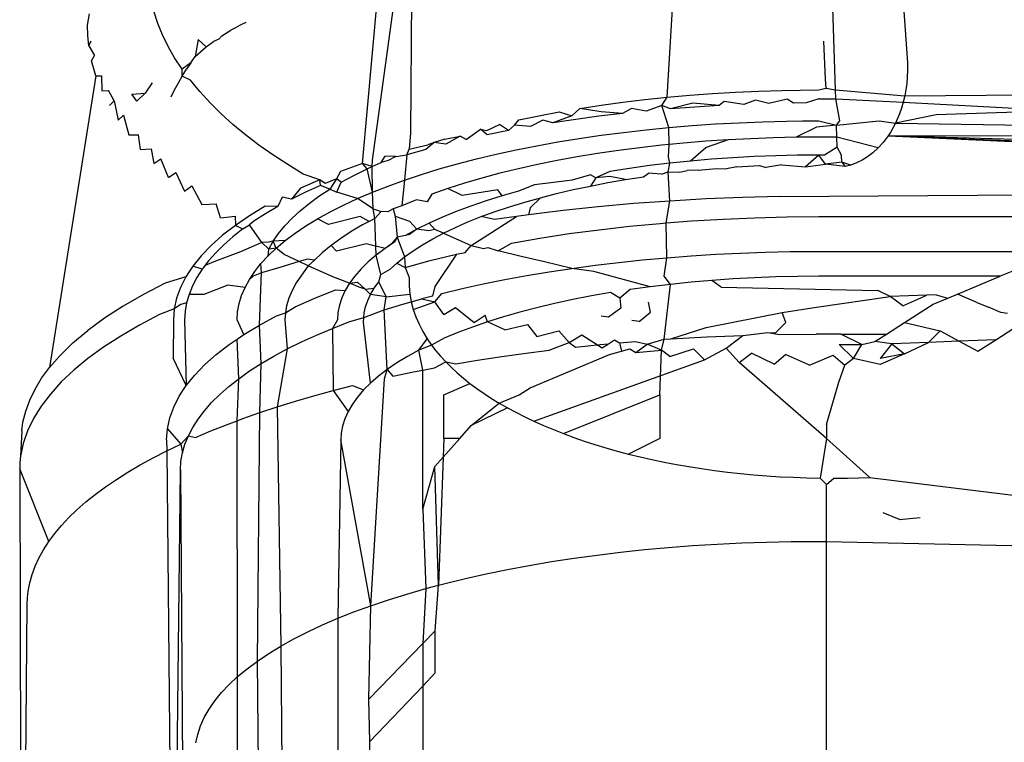
# Model space of a CAD drawing. Extents: x -67 to 41, y -49 to 50.
# Drawn here: x 27 to 27, y 14 to 14 of the extents above; entities that cross this region are included whole.
import ezdxf

# ---------------------------------------------------------------- set-up
doc = ezdxf.new("R2010")
doc.units = 0
doc.header["$MEASUREMENT"] = 0
doc.layers.get('0').update_dxf_attribs({"linetype": 'CONTINUOUS'})

msp = doc.modelspace()

# ---------------------------------------------------------------- linework, layer by layer
for p, q in [((27.17371, 14.02849), (27.18043, 14.10291)), ((27.24892, 14.04487), (27.25243, 14.10296)), ((27.17624, 14.02931), (27.18593, 14.10051)), ((27.30568, 14.08859), (27.30825, 14.05339)), ((27.29047, 14.04665), (27.28934, 14.08344)), ((27.18583, 14.06954), (27.18559, 14.03611)), ((27.10585, 14.06267), (27.10632, 14.06543)), ((27.12323, 14.06303), (27.12232, 14.06586)), ((27.10592, 14.06012), (27.10585, 14.06267)), ((27.12438, 14.06022), (27.12323, 14.06303)), ((27.13898, 14.06), (27.14125, 14.06138)), ((27.14242, 14.06194), (27.14125, 14.06138)), ((27.14357, 14.06263), (27.14242, 14.06194)), ((27.14491, 14.06326), (27.14357, 14.06263)), ((27.10617, 14.05758), (27.10592, 14.06012)), ((27.10617, 14.05758), (27.10677, 14.05874)), ((27.12576, 14.05741), (27.12438, 14.06022)), ((27.13315, 14.0591), (27.13244, 14.05495)), ((27.13519, 14.05728), (27.13315, 14.0591)), ((27.13824, 14.05916), (27.13697, 14.05862)), ((27.13898, 14.06), (27.13824, 14.05916)), ((27.28755, 14.05872), (27.28792, 14.04935)), ((27.10617, 14.05758), (27.10759, 14.05512)), ((27.12737, 14.05461), (27.12576, 14.05741)), ((27.13244, 14.05495), (27.13519, 14.05728)), ((27.13519, 14.05728), (27.13697, 14.05862)), ((27.10687, 14.05387), (27.10759, 14.05512)), ((27.10796, 14.05017), (27.10687, 14.05387)), ((27.12921, 14.05182), (27.12737, 14.05461)), ((27.13133, 14.05338), (27.13244, 14.05495)), ((27.13133, 14.05338), (27.12921, 14.05182)), ((27.12925, 14.0501), (27.12921, 14.05182)), ((27.12925, 14.0501), (27.13026, 14.05176)), ((27.13133, 14.05338), (27.13026, 14.05176)), ((27.30827, 14.05153), (27.3082, 14.04983)), ((27.30825, 14.05339), (27.30827, 14.05153)), ((27.10796, 14.05017), (27.0965, 13.97819)), ((27.10796, 14.05017), (27.10933, 14.05012)), ((27.10933, 14.05012), (27.10943, 14.04648)), ((27.12829, 14.04842), (27.12925, 14.0501)), ((27.13128, 14.04904), (27.12925, 14.0501)), ((27.13359, 14.04627), (27.13128, 14.04904)), ((27.28792, 14.04935), (27.28809, 14.04709)), ((27.3082, 14.04983), (27.30807, 14.04828)), ((27.10943, 14.04648), (27.11101, 14.04652)), ((27.11244, 14.04396), (27.11101, 14.04652)), ((27.12183, 14.04839), (27.1201, 14.04583)), ((27.12651, 14.04499), (27.12737, 14.04671)), ((27.12737, 14.04671), (27.12829, 14.04842)), ((27.27153, 14.04637), (27.27726, 14.04654)), ((27.27726, 14.04654), (27.2818, 14.04662)), ((27.2818, 14.04662), (27.28634, 14.04665)), ((27.28634, 14.04665), (27.28809, 14.04709)), ((27.28809, 14.04709), (27.29047, 14.04665)), ((27.29047, 14.04665), (27.30757, 14.04518)), ((27.29053, 14.04444), (27.29047, 14.04665)), ((27.30757, 14.04518), (27.50735, 14.04718)), ((27.30786, 14.04673), (27.30757, 14.04518)), ((27.30807, 14.04828), (27.30786, 14.04673)), ((27.1168, 14.04566), (27.1201, 14.04583)), ((27.11807, 14.04386), (27.1168, 14.04566)), ((27.11807, 14.04386), (27.1201, 14.04583)), ((27.13612, 14.04351), (27.13359, 14.04627)), ((27.23798, 14.04365), (27.24341, 14.0443)), ((27.24341, 14.0443), (27.24892, 14.04487)), ((27.24764, 14.04281), (27.24892, 14.04487)), ((27.24892, 14.04487), (27.2545, 14.04536)), ((27.2545, 14.04536), (27.26014, 14.04578)), ((27.26014, 14.04578), (27.26582, 14.04611)), ((27.26582, 14.04611), (27.27153, 14.04637)), ((27.27073, 14.04417), (27.26788, 14.04311)), ((27.27399, 14.04332), (27.27073, 14.04417)), ((27.27852, 14.04437), (27.27399, 14.04332)), ((27.28012, 14.04344), (27.27852, 14.04437)), ((27.28634, 14.04444), (27.28323, 14.04348)), ((27.28634, 14.04444), (27.29053, 14.04444)), ((27.29053, 14.04444), (27.30721, 14.04364)), ((27.29157, 14.03906), (27.29053, 14.04444)), ((27.30757, 14.04518), (27.30721, 14.04364)), ((27.11126, 14.04282), (27.11244, 14.04396)), ((27.11244, 14.04396), (27.11347, 14.03918)), ((27.13884, 14.04081), (27.13612, 14.04351)), ((27.22739, 14.04212), (27.22538, 14.04029)), ((27.22739, 14.04212), (27.23264, 14.04292)), ((27.23268, 14.04125), (27.22739, 14.04212)), ((27.23264, 14.04292), (27.23798, 14.04365)), ((27.2401, 14.04209), (27.2379, 14.04085)), ((27.24379, 14.04146), (27.2401, 14.04209)), ((27.24764, 14.04281), (27.24379, 14.04146)), ((27.24973, 14.04199), (27.24764, 14.04281)), ((27.24938, 14.03739), (27.24764, 14.04281)), ((27.25526, 14.04339), (27.24973, 14.04199)), ((27.25574, 14.04245), (27.24973, 14.04199)), ((27.26179, 14.04282), (27.25526, 14.04339)), ((27.26179, 14.04282), (27.25574, 14.04245)), ((27.26297, 14.04385), (27.26179, 14.04282)), ((27.26788, 14.04311), (27.26297, 14.04385)), ((27.28323, 14.04348), (27.28012, 14.04344)), ((27.30676, 14.04213), (27.3063, 14.0408)), ((27.30721, 14.04364), (27.30676, 14.04213)), ((27.30721, 14.04364), (27.34608, 14.04156)), ((27.11347, 14.03918), (27.11472, 14.04041)), ((27.11472, 14.04041), (27.11604, 14.03557)), ((27.14175, 14.03817), (27.13884, 14.04081)), ((27.21125, 14.03801), (27.21231, 14.03927)), ((27.21231, 14.03927), (27.21722, 14.04029)), ((27.21722, 14.04029), (27.22225, 14.04124)), ((27.22538, 14.04029), (27.22074, 14.03856)), ((27.22637, 14.0394), (27.22074, 14.03856)), ((27.22225, 14.04124), (27.22538, 14.04029)), ((27.2321, 14.04017), (27.22637, 14.0394)), ((27.2379, 14.04085), (27.2321, 14.04017)), ((27.2379, 14.04085), (27.23268, 14.04125)), ((27.31535, 14.04052), (27.3053, 14.0385)), ((27.30582, 14.03963), (27.3053, 14.0385)), ((27.3063, 14.0408), (27.30582, 14.03963)), ((27.34608, 14.04156), (27.31535, 14.04052)), ((27.14485, 14.03559), (27.14175, 14.03817)), ((27.19934, 14.03446), (27.20289, 14.03701)), ((27.20289, 14.03701), (27.20445, 14.03669)), ((27.20451, 14.0356), (27.20289, 14.03701)), ((27.20445, 14.03669), (27.20754, 14.03817)), ((27.2098, 14.03666), (27.20754, 14.03817)), ((27.21125, 14.03801), (27.2098, 14.03666)), ((27.21522, 14.03765), (27.21125, 14.03801)), ((27.21824, 14.03921), (27.21522, 14.03765)), ((27.22074, 14.03856), (27.21824, 14.03921)), ((27.23815, 14.0362), (27.24373, 14.03684)), ((27.24373, 14.03684), (27.24938, 14.03739)), ((27.24938, 14.03739), (27.25511, 14.03787)), ((27.24942, 14.03319), (27.24938, 14.03739)), ((27.25511, 14.03787), (27.26088, 14.03827)), ((27.26088, 14.03827), (27.26669, 14.03859)), ((27.26669, 14.03859), (27.27253, 14.03882)), ((27.27253, 14.03882), (27.27839, 14.03898)), ((27.27839, 14.03898), (27.28236, 14.03904)), ((27.28581, 14.03746), (27.28075, 14.03498)), ((27.28236, 14.03904), (27.28634, 14.03906)), ((27.29073, 14.03797), (27.28581, 14.03746)), ((27.28634, 14.03906), (27.29073, 14.03797)), ((27.29073, 14.03797), (27.30122, 14.03906)), ((27.29073, 14.03797), (27.29157, 14.03906)), ((27.29082, 14.03502), (27.29073, 14.03797)), ((27.30122, 14.03906), (27.3053, 14.0385)), ((27.30473, 14.0374), (27.30412, 14.03634)), ((27.3053, 14.0385), (27.30473, 14.0374)), ((27.3053, 14.0385), (27.51394, 14.03502)), ((27.11604, 14.03557), (27.11845, 14.03556)), ((27.11896, 14.03201), (27.11845, 14.03556)), ((27.14814, 14.03307), (27.14485, 14.03559)), ((27.18559, 14.03611), (27.18529, 14.03208)), ((27.19405, 14.0345), (27.19145, 14.03372)), ((27.19405, 14.0345), (27.19785, 14.03526)), ((27.19785, 14.03526), (27.19431, 14.03326)), ((27.19934, 14.03446), (27.19785, 14.03526)), ((27.2098, 14.03666), (27.20451, 14.0356)), ((27.22194, 14.03384), (27.22724, 14.03471)), ((27.22724, 14.03471), (27.23265, 14.03549)), ((27.23265, 14.03549), (27.23815, 14.0362)), ((27.26956, 14.03464), (27.26398, 14.03435)), ((27.27515, 14.03485), (27.26956, 14.03464)), ((27.28075, 14.03498), (27.27515, 14.03485)), ((27.28634, 14.03502), (27.28075, 14.03498)), ((27.29082, 14.03502), (27.28634, 14.03502)), ((27.2909, 14.03254), (27.29082, 14.03502)), ((27.30101, 14.03238), (27.29082, 14.03502)), ((27.30346, 14.03534), (27.30225, 14.03374)), ((27.30412, 14.03634), (27.30346, 14.03534)), ((27.51394, 14.03502), (27.30346, 14.03534)), ((27.30346, 14.03534), (27.50983, 14.02606)), ((27.30346, 14.03534), (27.51075, 14.02744)), ((27.51252, 14.02958), (27.30346, 14.03534)), ((27.11896, 14.03201), (27.12154, 14.03211)), ((27.12154, 14.03211), (27.12224, 14.0285)), ((27.15162, 14.03062), (27.14814, 14.03307)), ((27.18467, 14.03065), (27.18529, 14.03208)), ((27.18941, 14.03199), (27.18467, 14.03065)), ((27.18529, 14.03208), (27.18987, 14.03315)), ((27.19145, 14.03372), (27.18941, 14.03199)), ((27.19145, 14.03372), (27.18987, 14.03315)), ((27.19431, 14.03326), (27.19145, 14.03372)), ((27.21166, 14.0319), (27.21674, 14.03291)), ((27.21674, 14.03291), (27.22194, 14.03384)), ((27.2422, 14.03241), (27.23694, 14.03173)), ((27.24754, 14.03301), (27.2422, 14.03241)), ((27.24942, 14.03319), (27.24754, 14.03301)), ((27.2493, 14.03018), (27.24942, 14.03319)), ((27.25296, 14.03354), (27.24942, 14.03319)), ((27.25845, 14.03399), (27.25296, 14.03354)), ((27.25858, 14.03248), (27.25471, 14.02911)), ((27.26398, 14.03435), (27.25845, 14.03399)), ((27.26398, 14.03435), (27.25858, 14.03248)), ((27.2909, 14.03254), (27.28776, 14.03059)), ((27.29199, 14.03059), (27.2909, 14.03254)), ((27.30101, 14.03238), (27.29969, 14.03118)), ((27.30225, 14.03374), (27.30101, 14.03238)), ((27.12224, 14.0285), (27.12398, 14.02965)), ((27.12586, 14.02506), (27.12398, 14.02965)), ((27.15528, 14.02824), (27.15162, 14.03062)), ((27.17834, 14.02876), (27.17937, 14.03033)), ((27.182, 14.03027), (27.17937, 14.03033)), ((27.182, 14.03027), (27.18008, 14.02925)), ((27.182, 14.03027), (27.18467, 14.03065)), ((27.18467, 14.03065), (27.1841, 14.02442)), ((27.19722, 14.02845), (27.2019, 14.02967)), ((27.2019, 14.02967), (27.20671, 14.03082)), ((27.20671, 14.03082), (27.21166, 14.0319)), ((27.22671, 14.03014), (27.22176, 14.02924)), ((27.23177, 14.03097), (27.22671, 14.03014)), ((27.23694, 14.03173), (27.23177, 14.03097)), ((27.24959, 14.02859), (27.2493, 14.03018)), ((27.2599, 14.02956), (27.25471, 14.02911)), ((27.26515, 14.02993), (27.2599, 14.02956)), ((27.27044, 14.03021), (27.26515, 14.02993)), ((27.27574, 14.03042), (27.27044, 14.03021)), ((27.28105, 14.03054), (27.27574, 14.03042)), ((27.28634, 14.03059), (27.28105, 14.03054)), ((27.28634, 14.03059), (27.28308, 14.02766)), ((27.28776, 14.03059), (27.28634, 14.03059)), ((27.288, 14.02839), (27.28634, 14.03059)), ((27.29208, 14.02887), (27.29199, 14.03059)), ((27.29839, 14.03019), (27.29703, 14.02935)), ((27.29969, 14.03118), (27.29839, 14.03019)), ((27.15913, 14.02592), (27.15528, 14.02824)), ((27.17371, 14.02849), (27.16832, 14.02655)), ((27.17158, 14.02557), (27.17486, 14.02719)), ((27.17615, 14.02777), (27.17371, 14.02849)), ((27.17486, 14.02719), (27.17371, 14.02849)), ((27.17486, 14.02719), (27.17615, 14.02777)), ((27.1762, 14.02144), (27.17486, 14.02719)), ((27.17615, 14.02777), (27.17624, 14.02931)), ((27.17615, 14.02777), (27.17834, 14.02876)), ((27.1762, 14.02144), (27.17615, 14.02777)), ((27.18008, 14.02925), (27.17834, 14.02876)), ((27.18832, 14.02582), (27.19269, 14.02717)), ((27.19269, 14.02717), (27.19722, 14.02845)), ((27.21222, 14.02721), (27.20764, 14.0261)), ((27.21692, 14.02826), (27.21222, 14.02721)), ((27.22176, 14.02924), (27.21692, 14.02826)), ((27.23961, 14.02731), (27.23476, 14.02656)), ((27.24455, 14.02799), (27.23961, 14.02731)), ((27.24959, 14.02859), (27.24455, 14.02799)), ((27.24917, 14.02646), (27.24959, 14.02859)), ((27.25471, 14.02911), (27.24959, 14.02859)), ((27.25659, 14.02689), (27.26112, 14.02729)), ((27.26112, 14.02729), (27.26359, 14.02723)), ((27.26615, 14.02767), (27.26359, 14.02723)), ((27.26615, 14.02767), (27.2717, 14.02799)), ((27.2717, 14.02799), (27.27332, 14.02753)), ((27.27721, 14.02822), (27.27332, 14.02753)), ((27.27721, 14.02822), (27.28308, 14.02766)), ((27.28308, 14.02766), (27.288, 14.02839)), ((27.29208, 14.02887), (27.288, 14.02839)), ((27.29287, 14.02777), (27.288, 14.02839)), ((27.29208, 14.02887), (27.29287, 14.02777)), ((27.29427, 14.02815), (27.29208, 14.02887)), ((27.29427, 14.02815), (27.29287, 14.02777)), ((27.29565, 14.02867), (27.29427, 14.02815)), ((27.29703, 14.02935), (27.29565, 14.02867)), ((27.12586, 14.02506), (27.12763, 14.0263)), ((27.12763, 14.0263), (27.12981, 14.02168)), ((27.16321, 14.02452), (27.15913, 14.02592)), ((27.16731, 14.02471), (27.16454, 14.02356)), ((27.16731, 14.02471), (27.16564, 14.02221)), ((27.16832, 14.02655), (27.16731, 14.02471)), ((27.1685, 14.02391), (27.16731, 14.02471)), ((27.1685, 14.02391), (27.17158, 14.02557)), ((27.1841, 14.02442), (27.18832, 14.02582)), ((27.20321, 14.02491), (27.19893, 14.02367)), ((27.20764, 14.0261), (27.20321, 14.02491)), ((27.23001, 14.02574), (27.22545, 14.0244)), ((27.23132, 14.025), (27.22998, 14.02297)), ((27.23132, 14.025), (27.23001, 14.02574)), ((27.23476, 14.02656), (27.23132, 14.025)), ((27.23482, 14.02535), (27.23132, 14.025)), ((27.23865, 14.02456), (27.23482, 14.02535)), ((27.23865, 14.02456), (27.24308, 14.02524)), ((27.24308, 14.02524), (27.24431, 14.02614)), ((27.24755, 14.02586), (27.24431, 14.02614)), ((27.24755, 14.02586), (27.24917, 14.02646)), ((27.24917, 14.02646), (27.25206, 14.02641)), ((27.24959, 14.01927), (27.24917, 14.02646)), ((27.25206, 14.02641), (27.25391, 14.02677)), ((27.25659, 14.02689), (27.25391, 14.02677)), ((27.12981, 14.02168), (27.1316, 14.02302)), ((27.1316, 14.02302), (27.1341, 14.01837)), ((27.1584, 14.02242), (27.15618, 14.01969)), ((27.16321, 14.02452), (27.1584, 14.02242)), ((27.16341, 14.02309), (27.1597, 14.02141)), ((27.16298, 14.02047), (27.16564, 14.02221)), ((27.16454, 14.02356), (27.16321, 14.02452)), ((27.16341, 14.02309), (27.16321, 14.02452)), ((27.16564, 14.02221), (27.16341, 14.02309)), ((27.16564, 14.02221), (27.16738, 14.02149)), ((27.16738, 14.02149), (27.1685, 14.02391)), ((27.1762, 14.02144), (27.18006, 14.02296)), ((27.18006, 14.02296), (27.1841, 14.02442)), ((27.1841, 14.02442), (27.18344, 14.01809)), ((27.1948, 14.02236), (27.19084, 14.02099)), ((27.19893, 14.02367), (27.1948, 14.02236)), ((27.19833, 14.02061), (27.1948, 14.02236)), ((27.21623, 14.02329), (27.21227, 14.02172)), ((27.22088, 14.02387), (27.21623, 14.02329)), ((27.22545, 14.0244), (27.22088, 14.02387)), ((27.22576, 14.02208), (27.22998, 14.02297)), ((27.22998, 14.02297), (27.23428, 14.0238)), ((27.23428, 14.0238), (27.23865, 14.02456)), ((27.1539, 14.02023), (27.15287, 14.01792)), ((27.15618, 14.01969), (27.1539, 14.02023)), ((27.1597, 14.02141), (27.15618, 14.01969)), ((27.16055, 14.01869), (27.16298, 14.02047)), ((27.17252, 14.01988), (27.16738, 14.02149)), ((27.16903, 14.01826), (27.17252, 14.01988)), ((27.17252, 14.01988), (27.1762, 14.02144)), ((27.17638, 14.01733), (27.17252, 14.01988)), ((27.17638, 14.01733), (27.1762, 14.02144)), ((27.19084, 14.02099), (27.1897, 14.01905)), ((27.20718, 14.02203), (27.19833, 14.02061)), ((27.20818, 14.02055), (27.20424, 14.01932)), ((27.20818, 14.02055), (27.20718, 14.02203)), ((27.21227, 14.02172), (27.20818, 14.02055)), ((27.21377, 14.01901), (27.21765, 14.02009)), ((27.21765, 14.02009), (27.21514, 14.01762)), ((27.21765, 14.02009), (27.22165, 14.02112)), ((27.22165, 14.02112), (27.22576, 14.02208)), ((27.26757, 14.02013), (27.25855, 14.01977)), ((27.27663, 14.02035), (27.26757, 14.02013)), ((27.27663, 14.02035), (27.50806, 14.0221)), ((27.1341, 14.01837), (27.1376, 14.01861)), ((27.13871, 14.01515), (27.1376, 14.01861)), ((27.14972, 14.01797), (27.14587, 14.01564)), ((27.15287, 14.01792), (27.14972, 14.01797)), ((27.15287, 14.01792), (27.14977, 14.01611)), ((27.15834, 14.01687), (27.16055, 14.01869)), ((27.16573, 14.0166), (27.16903, 14.01826)), ((27.18344, 14.01809), (27.1813, 14.01734)), ((27.18705, 14.01957), (27.18344, 14.01809)), ((27.1897, 14.01905), (27.18705, 14.01957)), ((27.20047, 14.01803), (27.19687, 14.01668)), ((27.20424, 14.01932), (27.20047, 14.01803)), ((27.20645, 14.01666), (27.21004, 14.01786)), ((27.21004, 14.01786), (27.21377, 14.01901)), ((27.21514, 14.01762), (27.21472, 14.01589)), ((27.23192, 14.01785), (27.22325, 14.01694)), ((27.24071, 14.01863), (27.23192, 14.01785)), ((27.24959, 14.01927), (27.24071, 14.01863)), ((27.2487, 14.01387), (27.24959, 14.01927)), ((27.25855, 14.01977), (27.24959, 14.01927)), ((27.13871, 14.01515), (27.1423, 14.01553)), ((27.1423, 14.01553), (27.14236, 14.01326)), ((27.14587, 14.01564), (27.14236, 14.01326)), ((27.14977, 14.01611), (27.14688, 14.01426)), ((27.15457, 14.01316), (27.15634, 14.01503)), ((27.15634, 14.01503), (27.15834, 14.01687)), ((27.16265, 14.01489), (27.16573, 14.0166)), ((27.17317, 14.01548), (27.16531, 14.0135)), ((27.17538, 14.01424), (27.17317, 14.01548)), ((27.17679, 14.01499), (27.17538, 14.01424)), ((27.17638, 14.01733), (27.17836, 14.01667)), ((27.17679, 14.01499), (27.17638, 14.01733)), ((27.17836, 14.01667), (27.17679, 14.01499)), ((27.17711, 14.00592), (27.17679, 14.01499)), ((27.18002, 14.01657), (27.17836, 14.01667)), ((27.1813, 14.01734), (27.18002, 14.01657)), ((27.1813, 14.01734), (27.18183, 14.0155)), ((27.18183, 14.0155), (27.18227, 14.01037)), ((27.18183, 14.0155), (27.18537, 14.01431)), ((27.19345, 14.01528), (27.19021, 14.01383)), ((27.19687, 14.01668), (27.19345, 14.01528)), ((27.19976, 14.0141), (27.20302, 14.01541)), ((27.20058, 14.00831), (27.21178, 14.01547)), ((27.20302, 14.01541), (27.20645, 14.01666)), ((27.20633, 14.0147), (27.20302, 14.01541)), ((27.21178, 14.01547), (27.20633, 14.0147)), ((27.21472, 14.01589), (27.21178, 14.01547)), ((27.22325, 14.01694), (27.21472, 14.01589)), ((27.26272, 14.01481), (27.27056, 14.01514)), ((27.27056, 14.01514), (27.27844, 14.01534)), ((27.27844, 14.01534), (27.28634, 14.01541)), ((27.28634, 14.01541), (27.40313, 14.01541)), ((27.14236, 14.01326), (27.13919, 14.01081)), ((27.14236, 14.01326), (27.1442, 14.01237)), ((27.1442, 14.01237), (27.14586, 14.01337)), ((27.14688, 14.01426), (27.14586, 14.01337)), ((27.14889, 14.009), (27.14586, 14.01337)), ((27.15303, 14.01126), (27.15457, 14.01316)), ((27.15711, 14.01134), (27.15977, 14.01313)), ((27.15977, 14.01313), (27.16265, 14.01489)), ((27.16531, 14.0135), (27.16265, 14.01489)), ((27.17377, 14.01337), (27.17095, 14.01171)), ((27.17538, 14.01424), (27.17377, 14.01337)), ((27.18537, 14.01431), (27.18717, 14.01233)), ((27.19021, 14.01383), (27.18717, 14.01233)), ((27.19021, 14.01383), (27.19159, 14.01221)), ((27.19377, 14.01137), (27.19667, 14.01276)), ((27.19667, 14.01276), (27.19812, 14.01339)), ((27.19812, 14.01339), (27.19976, 14.0141)), ((27.23212, 14.01219), (27.23962, 14.01304)), ((27.23962, 14.01304), (27.24724, 14.01376)), ((27.24724, 14.01376), (27.2487, 14.01387)), ((27.2487, 14.01387), (27.25494, 14.01435)), ((27.24884, 14.00529), (27.2487, 14.01387)), ((27.25494, 14.01435), (27.26272, 14.01481)), ((27.13919, 14.01081), (27.13638, 14.00832)), ((27.14175, 14.01044), (27.13952, 14.00849)), ((27.1442, 14.01237), (27.14175, 14.01044)), ((27.15172, 14.00934), (27.15303, 14.01126)), ((27.15467, 14.00952), (27.15711, 14.01134)), ((27.17095, 14.01171), (27.16835, 14.01001)), ((27.18227, 14.01037), (27.18084, 14.00862)), ((27.18227, 14.01037), (27.18171, 14.00921)), ((27.18434, 14.01079), (27.18227, 14.01037)), ((27.18227, 14.01037), (27.18413, 14.00549)), ((27.18717, 14.01233), (27.18434, 14.01079)), ((27.18533, 14.01098), (27.18434, 14.01079)), ((27.18717, 14.01233), (27.18533, 14.01098)), ((27.1901, 14.01194), (27.18717, 14.01233)), ((27.19159, 14.01221), (27.1901, 14.01194)), ((27.19106, 14.00994), (27.19377, 14.01137)), ((27.19377, 14.01137), (27.19159, 14.01221)), ((27.19377, 14.01137), (27.20058, 14.00831)), ((27.21048, 14.00891), (27.21753, 14.01012)), ((27.21753, 14.01012), (27.22475, 14.01122)), ((27.22475, 14.01122), (27.23212, 14.01219)), ((27.13638, 14.00832), (27.13392, 14.00578)), ((27.13952, 14.00849), (27.13752, 14.0065)), ((27.14889, 14.009), (27.1436, 14.00677)), ((27.15051, 14.00913), (27.14889, 14.009)), ((27.15064, 14.0074), (27.14889, 14.009)), ((27.15045, 14.00577), (27.15245, 14.00766)), ((27.15172, 14.00934), (27.15051, 14.00913)), ((27.15064, 14.0074), (27.15172, 14.00934)), ((27.15245, 14.00766), (27.15064, 14.0074)), ((27.15467, 14.00952), (27.15172, 14.00934)), ((27.15245, 14.00766), (27.15172, 14.00934)), ((27.15245, 14.00766), (27.15467, 14.00952)), ((27.15444, 14.00608), (27.15245, 14.00766)), ((27.16597, 14.00827), (27.1638, 14.0065)), ((27.16835, 14.01001), (27.16597, 14.00827)), ((27.1673, 14.00687), (27.16597, 14.00827)), ((27.17467, 14.00868), (27.1673, 14.00687)), ((27.1793, 14.00758), (27.17467, 14.00868)), ((27.18171, 14.00921), (27.1793, 14.00758)), ((27.18084, 14.00862), (27.1793, 14.00758)), ((27.18624, 14.007), (27.18855, 14.00848)), ((27.18855, 14.00848), (27.19106, 14.00994)), ((27.19906, 14.00659), (27.20058, 14.00831)), ((27.20058, 14.00831), (27.2036, 14.00758)), ((27.2036, 14.00758), (27.20471, 14.00779)), ((27.20471, 14.00779), (27.20719, 14.00696)), ((27.20719, 14.00696), (27.21048, 14.00891)), ((27.13392, 14.00578), (27.13184, 14.0032)), ((27.13752, 14.0065), (27.13574, 14.00449)), ((27.1436, 14.00677), (27.13705, 14.00429)), ((27.14868, 14.00385), (27.15045, 14.00577)), ((27.15045, 14.00577), (27.15064, 14.0074)), ((27.1581, 14.00432), (27.15444, 14.00608)), ((27.1638, 14.0065), (27.16186, 14.0047)), ((27.17711, 14.00592), (27.17514, 14.00423)), ((27.1793, 14.00758), (27.17711, 14.00592)), ((27.17826, 14.00115), (27.17711, 14.00592)), ((27.18223, 14.00397), (27.18413, 14.00549)), ((27.18413, 14.00549), (27.18624, 14.007)), ((27.18413, 14.00549), (27.18425, 14.00291)), ((27.19047, 14.00458), (27.19693, 14.00613)), ((27.19693, 14.00613), (27.19162, 13.9982)), ((27.19693, 14.00613), (27.19906, 14.00659)), ((27.21286, 14.00555), (27.20719, 14.00696)), ((27.21869, 14.00423), (27.21286, 14.00555)), ((27.24288, 14.00475), (27.24884, 14.00529)), ((27.24821, 14.00073), (27.24884, 14.00529)), ((27.24884, 14.00529), (27.25486, 14.00575)), ((27.25486, 14.00575), (27.26093, 14.00613)), ((27.26093, 14.00613), (27.26703, 14.00643)), ((27.26703, 14.00643), (27.27316, 14.00665)), ((27.27316, 14.00665), (27.2793, 14.00679)), ((27.2793, 14.00679), (27.28282, 14.00683)), ((27.28282, 14.00683), (27.28634, 14.00684)), ((27.28634, 14.00684), (27.3516, 14.00684)), ((27.13184, 14.0032), (27.13086, 14.0017)), ((27.13419, 14.00245), (27.13184, 14.0032)), ((27.13574, 14.00449), (27.13419, 14.00245)), ((27.13491, 14.00339), (27.13419, 14.00245)), ((27.13705, 14.00429), (27.13491, 14.00339)), ((27.14713, 14.0019), (27.14868, 14.00385)), ((27.14883, 14.00153), (27.14868, 14.00385)), ((27.15334, 14.00291), (27.14883, 14.00153)), ((27.1581, 14.00432), (27.15334, 14.00291)), ((27.16019, 14.00494), (27.1581, 14.00432)), ((27.1603, 14.00327), (27.1581, 14.00432)), ((27.1603, 14.00327), (27.15865, 14.001)), ((27.16186, 14.0047), (27.16019, 14.00494)), ((27.16186, 14.0047), (27.1603, 14.00327)), ((27.16645, 14.00059), (27.1603, 14.00327)), ((27.17514, 14.00423), (27.17338, 14.00251)), ((27.18053, 14.00243), (27.18223, 14.00397)), ((27.18223, 14.00397), (27.18425, 14.00291)), ((27.18425, 14.00291), (27.19047, 14.00458)), ((27.18425, 14.00291), (27.18522, 14.00038)), ((27.22543, 14.00265), (27.21869, 14.00423)), ((27.22543, 14.00265), (27.23116, 14.00343)), ((27.23116, 14.00343), (27.23698, 14.00413)), ((27.23698, 14.00413), (27.24288, 14.00475)), ((27.13013, 14.00059), (27.12506, 13.99901)), ((27.13013, 14.00059), (27.1288, 13.99796)), ((27.13086, 14.0017), (27.13013, 14.00059)), ((27.13287, 14.0004), (27.13179, 13.99833)), ((27.13419, 14.00245), (27.13287, 14.0004)), ((27.14582, 13.99994), (27.14713, 14.0019)), ((27.14677, 14.00077), (27.14582, 13.99994)), ((27.14883, 14.00153), (27.14677, 14.00077)), ((27.1487, 13.99958), (27.14883, 14.00153)), ((27.15865, 14.001), (27.15739, 13.99912)), ((27.17056, 13.99898), (27.16645, 14.00059)), ((27.17186, 14.00076), (27.17056, 13.99898)), ((27.17338, 14.00251), (27.17186, 14.00076)), ((27.17774, 13.99934), (27.17826, 14.00115)), ((27.17826, 14.00115), (27.18053, 14.00243)), ((27.18522, 14.00038), (27.18524, 13.99831)), ((27.20883, 13.99988), (27.21426, 14.00088)), ((27.21426, 14.00088), (27.21979, 14.0018)), ((27.21979, 14.0018), (27.22543, 14.00265)), ((27.23081, 14.00189), (27.22543, 14.00265)), ((27.24471, 13.99811), (27.23081, 14.00189)), ((27.24973, 13.99871), (27.24821, 14.00073)), ((27.27578, 14.00054), (27.2705, 14.00033)), ((27.28107, 14.00067), (27.27578, 14.00054)), ((27.28634, 14.00071), (27.28107, 14.00067)), ((27.33114, 14.00071), (27.28634, 14.00071)), ((27.32057, 13.9963), (27.33114, 14.00071)), ((27.33403, 14.00191), (27.33114, 14.00071)), ((27.12506, 13.99901), (27.11966, 13.99623)), ((27.1288, 13.99796), (27.12784, 13.9953)), ((27.13179, 13.99833), (27.13094, 13.99624)), ((27.14051, 13.99853), (27.13455, 13.99619)), ((27.14474, 13.99796), (27.14051, 13.99853)), ((27.14389, 13.99597), (27.14474, 13.99796)), ((27.14474, 13.99796), (27.14582, 13.99994)), ((27.14831, 13.98866), (27.1487, 13.99958)), ((27.15739, 13.99912), (27.15636, 13.99723)), ((27.17056, 13.99898), (27.16949, 13.99719)), ((27.17056, 13.99898), (27.17254, 13.99929)), ((27.1729, 13.99805), (27.17056, 13.99898)), ((27.17254, 13.99929), (27.17443, 13.9975)), ((27.17443, 13.9975), (27.1729, 13.99805)), ((27.17665, 13.99779), (27.17774, 13.99934)), ((27.17962, 13.99564), (27.17774, 13.99934)), ((27.18524, 13.99831), (27.18542, 13.99633)), ((27.19162, 13.9982), (27.19099, 13.99584)), ((27.19836, 13.99766), (27.20353, 13.99881)), ((27.20353, 13.99881), (27.20883, 13.99988)), ((27.24471, 13.99811), (27.23979, 13.99744)), ((27.24973, 13.99871), (27.24471, 13.99811)), ((27.24817, 13.98516), (27.24973, 13.99871)), ((27.25483, 13.99923), (27.24973, 13.99871)), ((27.26, 13.99968), (27.25483, 13.99923)), ((27.26523, 14.00005), (27.26, 13.99968)), ((27.26227, 13.99798), (27.26, 13.99968)), ((27.26227, 13.99798), (27.30094, 13.99723)), ((27.2705, 14.00033), (27.26523, 14.00005)), ((27.11966, 13.99623), (27.11467, 13.99336)), ((27.13094, 13.99624), (27.13033, 13.99415)), ((27.13455, 13.99619), (27.13094, 13.99624)), ((27.14329, 13.99397), (27.14389, 13.99597)), ((27.15636, 13.99723), (27.15556, 13.99532)), ((27.16194, 13.99528), (27.1671, 13.99733)), ((27.1671, 13.99733), (27.16949, 13.99719)), ((27.16949, 13.99719), (27.16865, 13.99538)), ((27.17443, 13.9975), (27.17665, 13.99779)), ((27.17575, 13.99625), (27.17443, 13.9975)), ((27.17504, 13.99471), (27.17575, 13.99625)), ((27.17575, 13.99625), (27.17665, 13.99779)), ((27.17962, 13.99564), (27.17575, 13.99625)), ((27.17907, 13.99242), (27.17962, 13.99564)), ((27.17962, 13.99564), (27.18542, 13.99633)), ((27.18542, 13.99633), (27.18576, 13.99441)), ((27.19099, 13.99584), (27.18842, 13.99517)), ((27.19158, 13.99441), (27.19332, 13.99645)), ((27.19332, 13.99645), (27.19836, 13.99766)), ((27.23024, 13.99586), (27.22563, 13.99496)), ((27.23496, 13.99668), (27.23024, 13.99586)), ((27.23724, 13.99532), (27.23496, 13.99668)), ((27.23979, 13.99744), (27.23724, 13.99532)), ((27.28581, 13.99306), (27.304, 13.99573)), ((27.304, 13.99573), (27.30094, 13.99723)), ((27.31306, 13.99605), (27.304, 13.99573)), ((27.30708, 13.99344), (27.304, 13.99573)), ((27.30708, 13.99344), (27.31306, 13.99605)), ((27.31535, 13.99613), (27.31306, 13.99605)), ((27.31535, 13.99613), (27.31823, 13.99533)), ((27.31823, 13.99533), (27.32057, 13.9963)), ((27.3252, 13.99435), (27.32057, 13.9963)), ((27.11467, 13.99336), (27.1101, 13.9904)), ((27.12784, 13.9953), (27.12727, 13.99264)), ((27.12892, 13.99376), (27.12727, 13.99264)), ((27.13033, 13.99415), (27.12892, 13.99376)), ((27.13033, 13.99415), (27.12997, 13.99206)), ((27.14292, 13.99197), (27.14329, 13.99397)), ((27.155, 13.9934), (27.15471, 13.99168)), ((27.15471, 13.99168), (27.15708, 13.99315)), ((27.15556, 13.99532), (27.155, 13.9934)), ((27.15708, 13.99315), (27.16194, 13.99528)), ((27.16805, 13.99356), (27.16769, 13.99176)), ((27.16865, 13.99538), (27.16805, 13.99356)), ((27.17418, 13.99167), (27.17452, 13.99318)), ((27.17452, 13.99318), (27.17504, 13.99471)), ((27.17907, 13.99242), (27.18367, 13.99383)), ((27.18367, 13.99383), (27.18576, 13.99441)), ((27.18576, 13.99441), (27.18842, 13.99517)), ((27.18576, 13.99441), (27.18625, 13.99254)), ((27.18625, 13.99254), (27.19158, 13.99441)), ((27.18842, 13.99517), (27.19158, 13.99441)), ((27.19382, 13.99126), (27.19158, 13.99441)), ((27.22114, 13.99399), (27.21679, 13.99295)), ((27.22563, 13.99496), (27.22114, 13.99399)), ((27.23724, 13.99532), (27.23746, 13.99281)), ((27.24481, 13.99184), (27.24432, 13.99436)), ((27.27733, 13.99179), (27.28581, 13.99306)), ((27.30755, 13.9893), (27.31461, 13.99382)), ((27.31461, 13.99382), (27.31823, 13.99533)), ((27.3252, 13.99435), (27.32826, 13.9931)), ((27.33133, 13.99174), (27.32826, 13.9931)), ((27.12362, 13.99124), (27.11866, 13.98864)), ((27.12727, 13.99264), (27.12362, 13.99124)), ((27.12727, 13.99264), (27.12705, 13.98996)), ((27.12997, 13.99206), (27.12984, 13.98996)), ((27.1428, 13.98996), (27.14292, 13.99197)), ((27.14831, 13.98866), (27.15253, 13.99095)), ((27.15253, 13.99095), (27.15471, 13.99168)), ((27.15471, 13.99168), (27.15461, 13.98996)), ((27.16769, 13.99176), (27.16756, 13.98996)), ((27.17403, 13.99053), (27.17907, 13.99242)), ((27.17403, 13.99053), (27.17418, 13.99167)), ((27.17986, 13.97773), (27.17907, 13.99242)), ((27.18625, 13.99254), (27.18689, 13.9907)), ((27.18689, 13.9907), (27.18769, 13.98887)), ((27.19382, 13.99126), (27.19671, 13.99298)), ((27.19671, 13.99298), (27.20126, 13.98929)), ((27.20126, 13.98929), (27.20403, 13.99111)), ((27.20459, 13.98944), (27.20403, 13.99111)), ((27.20851, 13.99068), (27.20459, 13.98944)), ((27.21257, 13.99185), (27.20851, 13.99068)), ((27.21679, 13.99295), (27.21257, 13.99185)), ((27.23447, 13.9906), (27.23263, 13.99088)), ((27.23746, 13.99281), (27.23447, 13.9906)), ((27.24206, 13.98954), (27.24481, 13.99184)), ((27.25858, 13.98809), (27.27733, 13.99179)), ((27.2782, 13.98932), (27.27733, 13.99179)), ((27.33292, 13.99151), (27.33133, 13.99174)), ((27.1101, 13.9904), (27.10597, 13.98737)), ((27.11866, 13.98864), (27.11406, 13.98597)), ((27.12705, 13.98996), (27.12702, 13.98053)), ((27.12984, 13.98996), (27.13024, 13.97374)), ((27.14441, 13.98631), (27.1428, 13.98996)), ((27.14441, 13.98631), (27.14831, 13.98866)), ((27.14874, 13.97921), (27.14831, 13.98866)), ((27.15461, 13.98996), (27.15516, 13.98281)), ((27.16756, 13.98996), (27.1663, 13.98785)), ((27.1663, 13.98785), (27.17038, 13.98943)), ((27.17038, 13.98943), (27.17403, 13.99053)), ((27.17398, 13.9894), (27.17403, 13.99053)), ((27.17574, 13.97438), (27.17398, 13.9894)), ((27.18769, 13.98887), (27.18863, 13.98707)), ((27.20459, 13.98944), (27.20085, 13.98816)), ((27.20891, 13.98748), (27.20459, 13.98944)), ((27.20891, 13.98748), (27.21446, 13.98878)), ((27.21446, 13.98878), (27.21675, 13.98583)), ((27.24206, 13.98954), (27.2402, 13.98979)), ((27.27571, 13.98678), (27.2782, 13.98932)), ((27.30307, 13.98643), (27.30755, 13.9893)), ((27.30755, 13.9893), (27.31635, 13.98728)), ((27.10228, 13.98427), (27.10597, 13.98737)), ((27.11406, 13.98597), (27.10982, 13.98323)), ((27.1428, 13.98521), (27.14441, 13.98631)), ((27.15868, 13.98454), (27.16239, 13.98622)), ((27.16239, 13.98622), (27.1663, 13.98785)), ((27.1663, 13.98785), (27.16648, 13.9725)), ((27.18863, 13.98707), (27.18971, 13.98528)), ((27.19727, 13.98681), (27.19387, 13.98541)), ((27.20085, 13.98816), (27.19727, 13.98681)), ((27.21675, 13.98583), (27.22221, 13.98727)), ((27.22221, 13.98727), (27.22475, 13.98434)), ((27.22475, 13.98434), (27.22791, 13.98628)), ((27.22791, 13.98628), (27.23291, 13.98302)), ((27.24988, 13.98529), (27.25858, 13.98809)), ((27.24988, 13.98529), (27.25873, 13.98578)), ((27.25873, 13.98578), (27.26765, 13.98614)), ((27.26349, 13.98294), (27.26765, 13.98614)), ((27.26765, 13.98614), (27.27379, 13.98685)), ((27.27379, 13.98685), (27.27571, 13.98678)), ((27.27379, 13.98685), (27.27665, 13.98636)), ((27.27665, 13.98636), (27.28571, 13.98643)), ((27.29184, 13.98643), (27.28571, 13.98643)), ((27.29184, 13.98643), (27.30307, 13.98643)), ((27.29701, 13.98392), (27.29184, 13.98643)), ((27.30017, 13.98458), (27.30307, 13.98643)), ((27.31635, 13.98728), (27.31343, 13.98435)), ((27.31635, 13.98728), (27.32098, 13.98473)), ((27.33004, 13.98506), (27.33448, 13.98794)), ((27.09903, 13.9811), (27.10228, 13.98427)), ((27.13766, 13.98143), (27.14086, 13.9839)), ((27.14086, 13.9839), (27.1428, 13.98521)), ((27.14318, 13.97545), (27.1428, 13.98521)), ((27.15516, 13.98281), (27.15868, 13.98454)), ((27.18765, 13.98247), (27.18971, 13.98528)), ((27.1908, 13.98371), (27.18765, 13.98247)), ((27.18971, 13.98528), (27.1908, 13.98371)), ((27.19387, 13.98541), (27.1908, 13.98371)), ((27.1908, 13.98371), (27.19187, 13.98233)), ((27.21982, 13.98251), (27.22475, 13.98434)), ((27.22475, 13.98434), (27.22627, 13.98325)), ((27.22627, 13.98325), (27.23238, 13.98388)), ((27.23238, 13.98388), (27.23445, 13.98406)), ((27.23291, 13.98302), (27.23445, 13.98406)), ((27.23445, 13.98406), (27.2359, 13.98505)), ((27.2359, 13.98505), (27.23715, 13.9843)), ((27.23715, 13.9843), (27.2411, 13.98465)), ((27.23715, 13.9843), (27.23766, 13.98221)), ((27.2411, 13.98465), (27.24401, 13.98398)), ((27.2412, 13.98187), (27.24401, 13.98398)), ((27.24401, 13.98398), (27.24817, 13.98516)), ((27.24754, 13.98249), (27.24401, 13.98398)), ((27.24754, 13.98249), (27.24817, 13.98516)), ((27.24817, 13.98516), (27.24988, 13.98529)), ((27.29136, 13.98385), (27.29701, 13.98392)), ((27.29493, 13.98039), (27.29136, 13.98385)), ((27.29493, 13.98039), (27.29701, 13.98392)), ((27.29701, 13.98392), (27.30017, 13.98458)), ((27.30436, 13.98401), (27.30017, 13.98458)), ((27.30436, 13.98401), (27.30147, 13.98041)), ((27.31343, 13.98435), (27.30436, 13.98401)), ((27.30436, 13.98401), (27.30748, 13.98156)), ((27.30748, 13.98156), (27.31343, 13.98435)), ((27.32098, 13.98473), (27.31343, 13.98435)), ((27.33004, 13.98506), (27.32098, 13.98473)), ((27.32098, 13.98473), (27.32561, 13.98224)), ((27.32561, 13.98224), (27.33004, 13.98506)), ((27.0965, 13.97819), (27.09903, 13.9811)), ((27.10982, 13.98323), (27.10595, 13.98042)), ((27.13482, 13.97891), (27.13766, 13.98143)), ((27.14874, 13.97921), (27.15185, 13.98103)), ((27.15185, 13.98103), (27.15516, 13.98281)), ((27.15516, 13.98281), (27.15271, 13.9685)), ((27.18484, 13.98093), (27.18224, 13.97935)), ((27.18765, 13.98247), (27.18484, 13.98093)), ((27.18862, 13.97756), (27.18765, 13.98247)), ((27.19187, 13.98233), (27.19303, 13.98097)), ((27.19303, 13.98097), (27.19431, 13.97958)), ((27.20758, 13.98085), (27.21346, 13.98169)), ((27.21346, 13.98169), (27.21982, 13.98251)), ((27.21514, 13.97323), (27.23472, 13.98139)), ((27.23472, 13.98139), (27.23766, 13.98221)), ((27.23766, 13.98221), (27.23968, 13.98278)), ((27.23968, 13.98278), (27.2412, 13.98187)), ((27.2412, 13.98187), (27.24754, 13.98249)), ((27.24713, 13.97148), (27.24754, 13.98249)), ((27.24961, 13.98089), (27.24754, 13.98249)), ((27.24961, 13.98089), (27.2554, 13.98278)), ((27.2554, 13.98278), (27.25812, 13.98009)), ((27.25812, 13.98009), (27.26349, 13.98294)), ((27.26349, 13.98294), (27.26671, 13.97948)), ((27.26671, 13.97948), (27.26974, 13.98176)), ((27.27537, 13.97905), (27.26974, 13.98176)), ((27.27537, 13.97905), (27.27817, 13.98141)), ((27.28407, 13.97882), (27.27817, 13.98141)), ((27.28407, 13.97882), (27.28989, 13.98123)), ((27.28989, 13.98123), (27.29279, 13.97878)), ((27.30748, 13.98156), (27.30147, 13.98041)), ((27.30748, 13.98156), (27.30153, 13.97894)), ((27.10595, 13.98042), (27.10247, 13.97755)), ((27.13024, 13.97374), (27.12702, 13.98053)), ((27.13235, 13.97634), (27.13482, 13.97891)), ((27.14585, 13.97735), (27.14874, 13.97921)), ((27.14839, 13.96707), (27.14874, 13.97921)), ((27.18224, 13.97935), (27.17986, 13.97773)), ((27.19149, 13.97813), (27.19431, 13.97958)), ((27.19431, 13.97958), (27.19568, 13.97822)), ((27.19431, 13.97958), (27.19676, 13.97909)), ((27.19676, 13.97909), (27.20213, 13.98)), ((27.20213, 13.98), (27.20758, 13.98085)), ((27.21606, 13.96497), (27.25812, 13.98009)), ((27.28828, 13.96068), (27.26671, 13.97948)), ((27.29128, 13.97456), (27.29279, 13.97878)), ((27.29493, 13.98039), (27.29279, 13.97878)), ((27.30153, 13.97894), (27.29493, 13.98039)), ((27.09455, 13.97554), (27.0965, 13.97819)), ((27.10247, 13.97755), (27.09939, 13.97464)), ((27.13024, 13.97374), (27.13235, 13.97634)), ((27.14318, 13.97545), (27.14585, 13.97735)), ((27.17769, 13.97607), (27.17574, 13.97438)), ((27.17986, 13.97773), (27.17769, 13.97607)), ((27.1792, 13.97543), (27.17986, 13.97773)), ((27.17986, 13.97773), (27.18122, 13.97604)), ((27.18122, 13.97604), (27.18631, 13.97711)), ((27.18631, 13.97711), (27.18862, 13.97756)), ((27.1886, 13.9433), (27.18862, 13.97756)), ((27.18862, 13.97756), (27.19149, 13.97813)), ((27.19568, 13.97822), (27.19713, 13.97689)), ((27.19713, 13.97689), (27.19866, 13.97558)), ((27.09292, 13.97286), (27.09455, 13.97554)), ((27.09939, 13.97464), (27.0967, 13.97167)), ((27.12851, 13.9711), (27.13024, 13.97374)), ((27.14072, 13.97352), (27.14318, 13.97545)), ((27.1428, 13.96508), (27.14318, 13.97545)), ((27.16648, 13.9725), (27.1713, 13.97373)), ((27.1713, 13.97373), (27.17402, 13.97266)), ((27.17574, 13.97438), (27.17402, 13.97266)), ((27.1758, 13.91946), (27.1792, 13.97543)), ((27.19385, 13.97148), (27.20027, 13.97429)), ((27.19866, 13.97558), (27.20027, 13.97429)), ((27.20027, 13.97429), (27.20196, 13.97303)), ((27.28828, 13.96413), (27.29128, 13.97456)), ((27.0916, 13.97016), (27.09292, 13.97286)), ((27.0967, 13.97167), (27.09441, 13.96867)), ((27.13649, 13.96956), (27.13849, 13.97155)), ((27.13849, 13.97155), (27.14072, 13.97352)), ((27.15717, 13.96988), (27.16176, 13.97121)), ((27.16176, 13.97121), (27.16648, 13.9725)), ((27.16648, 13.9725), (27.1702, 13.96735)), ((27.17402, 13.97266), (27.17252, 13.97092)), ((27.19385, 13.96071), (27.19385, 13.97148)), ((27.20196, 13.97303), (27.20373, 13.9718)), ((27.20373, 13.9718), (27.20558, 13.9706)), ((27.20751, 13.96942), (27.21241, 13.97148)), ((27.21241, 13.97148), (27.21514, 13.97323)), ((27.22334, 13.96192), (27.24713, 13.97148)), ((27.24713, 13.97148), (27.24713, 13.96071)), ((27.09061, 13.96745), (27.0916, 13.97016)), ((27.12716, 13.96844), (27.12851, 13.9711)), ((27.13471, 13.96754), (27.13649, 13.96956)), ((27.15271, 13.9685), (27.15717, 13.96988)), ((27.17124, 13.96915), (27.1702, 13.96735)), ((27.17252, 13.97092), (27.17124, 13.96915)), ((27.20058, 13.96391), (27.20751, 13.96942)), ((27.20558, 13.9706), (27.20751, 13.96942)), ((27.20751, 13.96942), (27.20952, 13.96827)), ((27.08994, 13.96473), (27.09061, 13.96745)), ((27.09441, 13.96867), (27.09253, 13.96563)), ((27.1262, 13.96576), (27.12716, 13.96844)), ((27.13316, 13.9655), (27.13471, 13.96754)), ((27.14421, 13.96561), (27.14839, 13.96707)), ((27.14783, 13.90582), (27.14839, 13.96707)), ((27.14839, 13.96707), (27.15271, 13.9685)), ((27.15271, 13.9685), (27.15361, 13.90951)), ((27.1702, 13.96735), (27.16939, 13.96555)), ((27.20952, 13.96827), (27.20058, 13.96391)), ((27.20952, 13.96827), (27.21161, 13.96715)), ((27.21161, 13.96715), (27.21379, 13.96605)), ((27.08964, 13.96259), (27.08994, 13.96473)), ((27.09253, 13.96563), (27.09106, 13.96257)), ((27.12562, 13.96307), (27.1262, 13.96576)), ((27.13184, 13.96344), (27.13316, 13.9655)), ((27.13628, 13.96255), (27.14018, 13.9641)), ((27.14018, 13.9641), (27.1428, 13.96508)), ((27.1428, 13.96508), (27.14421, 13.96561)), ((27.14292, 13.90199), (27.1428, 13.96508)), ((27.16939, 13.96555), (27.16882, 13.96374)), ((27.19774, 13.96071), (27.20058, 13.96391)), ((27.21379, 13.96605), (27.21606, 13.96497)), ((27.21606, 13.96497), (27.21842, 13.96392)), ((27.21842, 13.96392), (27.22085, 13.9629)), ((27.28828, 13.96413), (27.28828, 13.96068)), ((27.08964, 13.96259), (27.08935, 13.95638)), ((27.09106, 13.96257), (27.09, 13.95948)), ((27.1254, 13.96037), (27.12562, 13.96307)), ((27.12562, 13.96307), (27.1289, 13.95933)), ((27.13076, 13.96136), (27.13184, 13.96344)), ((27.13252, 13.96096), (27.13628, 13.96255)), ((27.1685, 13.96205), (27.16839, 13.96037)), ((27.16882, 13.96374), (27.1685, 13.96205)), ((27.22085, 13.9629), (27.22334, 13.96192)), ((27.22334, 13.96192), (27.22588, 13.96097)), ((27.09, 13.95948), (27.08935, 13.95638)), ((27.1254, 13.96037), (27.12541, 13.95766)), ((27.12541, 13.95766), (27.1289, 13.95933)), ((27.1289, 13.95933), (27.13076, 13.96136)), ((27.1289, 13.95933), (27.1293, 13.95717)), ((27.1293, 13.95717), (27.12991, 13.95927)), ((27.12991, 13.95927), (27.13076, 13.96136)), ((27.13076, 13.96136), (27.13252, 13.96096)), ((27.16839, 13.96037), (27.16764, 13.91635)), ((27.1758, 13.91946), (27.16839, 13.96037)), ((27.19368, 13.95613), (27.19774, 13.96071)), ((27.19385, 13.96071), (27.19368, 13.95613)), ((27.19774, 13.96071), (27.19385, 13.96071)), ((27.22588, 13.96097), (27.22847, 13.96007)), ((27.22847, 13.96007), (27.23112, 13.95921)), ((27.23112, 13.95921), (27.23383, 13.95839)), ((27.24713, 13.96071), (27.2394, 13.95687)), ((27.28828, 13.96068), (27.28672, 13.95093)), ((27.29898, 13.95108), (27.28828, 13.96068)), ((27.12207, 13.95594), (27.12541, 13.95766)), ((27.12541, 13.95766), (27.12705, 13.79425)), ((27.12894, 13.95507), (27.1293, 13.95717)), ((27.23383, 13.95839), (27.23659, 13.95761)), ((27.23659, 13.95761), (27.2394, 13.95687)), ((27.2394, 13.95687), (27.24226, 13.95617)), ((27.08918, 13.95478), (27.08913, 13.95318)), ((27.08935, 13.95638), (27.08918, 13.95478)), ((27.11586, 13.95242), (27.11888, 13.95419)), ((27.11888, 13.95419), (27.12207, 13.95594)), ((27.12881, 13.95297), (27.12894, 13.95507)), ((27.19162, 13.95381), (27.19368, 13.95613)), ((27.19368, 13.95613), (27.1925, 13.92452)), ((27.24226, 13.95617), (27.24518, 13.95551)), ((27.24518, 13.95551), (27.24816, 13.95489)), ((27.24816, 13.95489), (27.2512, 13.95431)), ((27.2512, 13.95431), (27.2543, 13.95377)), ((27.08913, 13.95318), (27.08954, 13.76458)), ((27.0963, 13.93527), (27.08913, 13.95318)), ((27.113, 13.95061), (27.11586, 13.95242)), ((27.12705, 13.79425), (27.12881, 13.95297)), ((27.12881, 13.95297), (27.12984, 13.79425)), ((27.1886, 13.9433), (27.19162, 13.95381)), ((27.1925, 13.92452), (27.19162, 13.95381)), ((27.2543, 13.95377), (27.25745, 13.95327)), ((27.25745, 13.95327), (27.26063, 13.95282)), ((27.26063, 13.95282), (27.26382, 13.95242)), ((27.26382, 13.95242), (27.26703, 13.95206)), ((27.26703, 13.95206), (27.27027, 13.95175)), ((27.27027, 13.95175), (27.27352, 13.95149)), ((27.11031, 13.94878), (27.113, 13.95061)), ((27.27352, 13.95149), (27.27679, 13.95128)), ((27.27679, 13.95128), (27.28008, 13.95112)), ((27.28008, 13.95112), (27.28339, 13.951)), ((27.28339, 13.951), (27.28672, 13.95093)), ((27.28672, 13.95093), (27.28828, 13.94933)), ((27.28828, 13.94933), (27.29007, 13.95091)), ((27.28828, 13.93532), (27.28828, 13.94933)), ((27.29007, 13.95091), (27.29344, 13.95094)), ((27.29344, 13.95094), (27.2962, 13.95099)), ((27.2962, 13.95099), (27.29898, 13.95108)), ((27.29898, 13.95108), (27.35948, 13.9436)), ((27.10544, 13.94504), (27.10779, 13.94692)), ((27.10779, 13.94692), (27.11031, 13.94878)), ((27.10327, 13.94313), (27.10544, 13.94504)), ((27.10127, 13.9412), (27.10327, 13.94313)), ((27.1886, 13.9433), (27.18935, 13.92369)), ((27.30629, 13.9407), (27.30221, 13.94235)), ((27.09944, 13.93924), (27.10127, 13.9412)), ((27.30629, 13.9407), (27.31139, 13.94123)), ((27.0963, 13.93527), (27.09778, 13.93726)), ((27.09778, 13.93726), (27.09944, 13.93924)), ((27.09499, 13.93325), (27.0963, 13.93527)), ((27.26126, 13.93465), (27.26734, 13.93494)), ((27.26734, 13.93494), (27.27345, 13.93515)), ((27.27345, 13.93515), (27.27958, 13.93528)), ((27.27958, 13.93528), (27.28571, 13.93532)), ((27.28571, 13.93532), (27.28828, 13.93532)), ((27.28828, 13.84968), (27.28828, 13.93532)), ((27.28828, 13.93532), (27.34288, 13.93413)), ((27.09387, 13.93122), (27.09499, 13.93325)), ((27.23167, 13.93196), (27.23744, 13.93266)), ((27.23744, 13.93266), (27.2433, 13.93328)), ((27.2433, 13.93328), (27.24922, 13.93382)), ((27.24922, 13.93382), (27.25521, 13.93428)), ((27.25521, 13.93428), (27.26126, 13.93465)), ((27.09293, 13.92919), (27.09387, 13.93122)), ((27.21491, 13.9294), (27.22039, 13.93033)), ((27.22039, 13.93033), (27.22598, 13.93119)), ((27.22598, 13.93119), (27.23167, 13.93196)), ((27.09217, 13.92715), (27.09293, 13.92919)), ((27.20429, 13.92733), (27.20954, 13.9284)), ((27.20954, 13.9284), (27.21491, 13.9294)), ((27.09121, 13.92304), (27.0916, 13.9251)), ((27.0916, 13.9251), (27.09217, 13.92715)), ((27.19418, 13.92497), (27.19917, 13.92618)), ((27.19917, 13.92618), (27.20429, 13.92733)), ((27.09104, 13.92144), (27.09121, 13.92304)), ((27.18467, 13.92234), (27.18935, 13.92369)), ((27.18935, 13.92369), (27.18861, 13.9101)), ((27.18935, 13.92369), (27.1925, 13.92452)), ((27.19169, 13.91327), (27.1925, 13.92452)), ((27.1925, 13.92452), (27.19418, 13.92497)), ((27.09099, 13.91984), (27.09104, 13.92144)), ((27.1758, 13.91946), (27.18015, 13.92093)), ((27.18015, 13.92093), (27.18467, 13.92234)), ((27.08954, 13.76458), (27.09099, 13.91984)), ((27.16764, 13.91635), (27.17163, 13.91794)), ((27.17163, 13.91794), (27.1758, 13.91946)), ((27.17532, 13.8964), (27.1758, 13.91946)), ((27.16383, 13.91472), (27.16764, 13.91635)), ((27.16764, 13.91635), (27.16756, 13.79425)), ((27.15681, 13.91129), (27.16023, 13.91303)), ((27.16023, 13.91303), (27.16383, 13.91472)), ((27.19169, 13.91327), (27.18861, 13.9101)), ((27.19169, 13.90287), (27.19169, 13.91327)), ((27.15361, 13.90951), (27.15681, 13.91129)), ((27.15061, 13.90769), (27.15361, 13.90951)), ((27.15361, 13.90951), (27.15461, 13.79425)), ((27.17532, 13.8964), (27.18861, 13.9101)), ((27.18861, 13.9101), (27.18861, 13.89963)), ((27.14526, 13.90392), (27.14783, 13.90582)), ((27.14783, 13.90582), (27.15061, 13.90769)), ((27.1487, 13.80386), (27.14783, 13.90582)), ((27.14292, 13.90199), (27.14526, 13.90392)), ((27.1408, 13.90002), (27.14292, 13.90199)), ((27.1428, 13.79425), (27.14292, 13.90199)), ((27.18861, 13.89963), (27.19169, 13.90287)), ((27.13892, 13.89802), (27.1408, 13.90002)), ((27.17557, 13.88593), (27.18861, 13.89963)), ((27.18861, 13.89963), (27.1886, 13.82611)), ((27.13586, 13.89395), (27.13727, 13.896)), ((27.13727, 13.896), (27.13892, 13.89802)), ((27.17557, 13.88593), (27.17532, 13.8964)), ((27.13468, 13.89189), (27.13586, 13.89395)), ((27.13375, 13.88981), (27.13468, 13.89189)), ((27.13307, 13.88771), (27.13375, 13.88981)), ((27.13263, 13.88562), (27.13307, 13.88771)), ((27.17398, 13.79482), (27.17557, 13.88593))]:
    msp.add_line(p, q)

doc.saveas('drawing.dxf')
